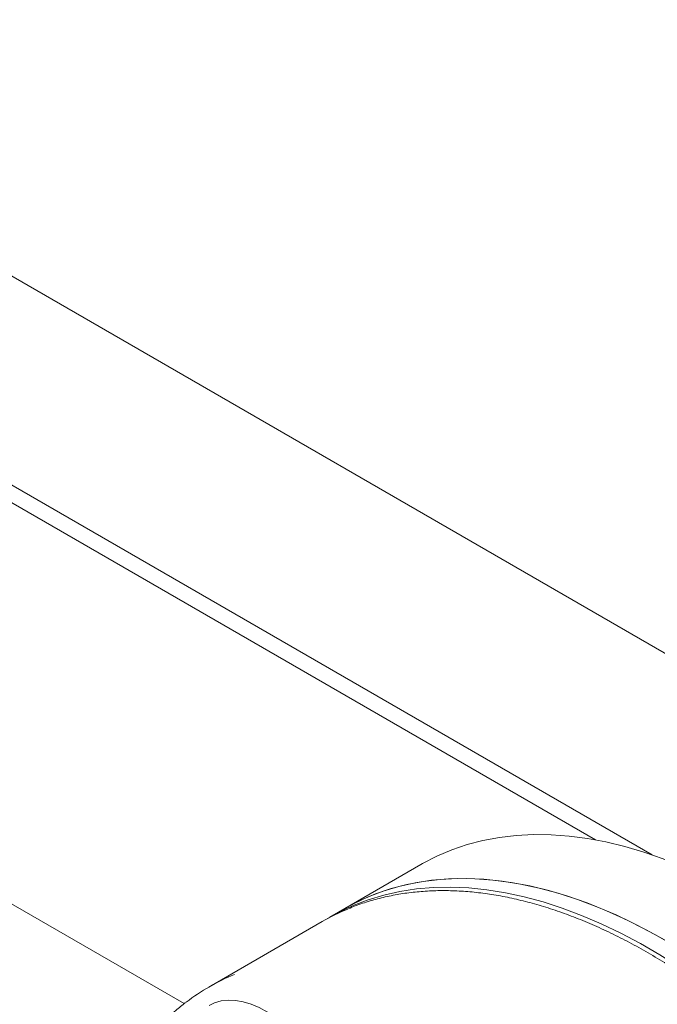
# Model space of a CAD drawing. Units: inches. Extents: x 17 to 395, y 6 to 258.
# Drawn here: x 75 to 83, y 141 to 152 of the extents above; entities that cross this region are included whole.
import ezdxf

# ---------------------------------------------------------------- set-up
doc = ezdxf.new("R2010")
doc.units = ezdxf.units.IN
doc.header["$LTSCALE"] = 24
doc.header["$MEASUREMENT"] = 0

msp = doc.modelspace()

# ---------------------------------------------------------------- linework, layer by layer
at = {"color": 7, "linetype": 'Continuous', "lineweight": 15}
for p, q in [((25.948, 175.452), (82.705, 142.688)), ((25.99, 175.222), (82.041, 142.864)), ((25.948, 170.553), (77.23, 140.949)), ((65.206, 155.235), (83.972, 144.402)), ((79.999, 142.576), (79.108, 142.062)), ((79.108, 142.062), (78.932, 141.96)), ((78.843, 141.909), (77.517, 141.143))]:
    msp.add_line(p, q, dxfattribs=at)
at = {"color": 7, "linetype": 'Continuous', "lineweight": 15, "flags": 128}
for points in [[(83.749, 142.205), (83.519, 142.332), (83.29, 142.447), (83.062, 142.55), (82.834, 142.641), (82.609, 142.72), (82.386, 142.786), (82.165, 142.84), (81.947, 142.881), (81.733, 142.909), (81.522, 142.924), (81.316, 142.927), (81.114, 142.916), (80.917, 142.893), (80.725, 142.857), (80.54, 142.809), (80.36, 142.747), (80.186, 142.674), (80.019, 142.588), (79.999, 142.576)], [(79.108, 142.062), (79.211, 142.118), (79.381, 142.198), (79.558, 142.265), (79.741, 142.32), (79.93, 142.363), (80.124, 142.392), (80.323, 142.409), (80.528, 142.413), (80.736, 142.404), (80.949, 142.382), (81.165, 142.347), (81.384, 142.3), (81.606, 142.24), (81.831, 142.168), (82.057, 142.083), (82.285, 141.986), (82.514, 141.876), (82.743, 141.755), (82.973, 141.623)], [(79.108, 142.062), (79.129, 142.073), (79.295, 142.159), (79.469, 142.233), (79.649, 142.295), (79.835, 142.343), (80.026, 142.379), (80.223, 142.402), (80.425, 142.413), (80.631, 142.41), (80.842, 142.395), (81.056, 142.366), (81.274, 142.325), (81.495, 142.272), (81.718, 142.205), (81.944, 142.127), (82.171, 142.036), (82.399, 141.932), (82.628, 141.817), (82.858, 141.69)], [(78.888, 141.934), (79.034, 142.016), (79.205, 142.096), (79.381, 142.163), (79.564, 142.218), (79.753, 142.261), (79.947, 142.29), (80.147, 142.307), (80.351, 142.311), (80.559, 142.302), (80.772, 142.28), (80.988, 142.245), (81.207, 142.198), (81.429, 142.138), (81.654, 142.066), (81.88, 141.981), (82.108, 141.884), (82.337, 141.774), (82.567, 141.653), (82.796, 141.521), (83.026, 141.377), (83.255, 141.222), (83.483, 141.056), (83.709, 140.879)], [(79.106, 139.257), (79.101, 139.37), (79.087, 139.487), (79.062, 139.608), (79.029, 139.731), (78.986, 139.854), (78.935, 139.977), (78.875, 140.098), (78.809, 140.215), (78.735, 140.328), (78.656, 140.436), (78.572, 140.536), (78.483, 140.629), (78.391, 140.713), (78.297, 140.787), (78.202, 140.85), (78.106, 140.903), (78.012, 140.943), (77.919, 140.971), (77.828, 140.987), (77.742, 140.99), (77.66, 140.981), (77.584, 140.959), (77.522, 140.929)]]:
    msp.add_lwpolyline(points, dxfattribs=at)
at = {"color": 7, "linetype": 'Continuous', "lineweight": 15}
for centre, radius, start, end in [((80.1, 139.73), 2.515, 112.3867, 119.9863), ((78.772, 138.968), 2.511, 112.3443, 127.2378)]:
    msp.add_arc(centre, radius, start, end, dxfattribs=at)
for points, knots in [([(86.636, 129.117), (86.652, 129.128), (86.716, 129.176), (86.821, 129.271), (86.952, 129.4), (87.075, 129.54), (87.19, 129.69), (87.298, 129.85), (87.398, 130.019), (87.49, 130.197), (87.573, 130.383), (87.649, 130.579), (87.715, 130.782), (87.773, 130.994), (87.822, 131.212), (87.863, 131.438), (87.894, 131.671), (87.917, 131.909), (87.93, 132.154), (87.934, 132.404), (87.93, 132.659), (87.916, 132.918), (87.894, 133.182), (87.862, 133.449), (87.822, 133.719), (87.773, 133.993), (87.716, 134.268), (87.65, 134.546), (87.575, 134.824), (87.492, 135.104), (87.401, 135.384), (87.302, 135.665), (87.195, 135.945), (87.08, 136.224), (86.958, 136.501), (86.829, 136.777), (86.693, 137.051), (86.549, 137.321), (86.4, 137.589), (86.243, 137.853), (86.081, 138.113), (85.913, 138.368), (85.74, 138.619), (85.561, 138.864), (85.377, 139.104), (85.189, 139.337), (84.996, 139.564), (84.8, 139.784), (84.599, 139.996), (84.396, 140.201), (84.189, 140.398), (83.979, 140.587), (83.768, 140.767), (83.554, 140.938), (83.338, 141.1), (83.121, 141.253), (82.903, 141.396), (82.685, 141.528), (82.466, 141.651), (82.248, 141.763), (82.029, 141.864), (81.812, 141.955), (81.596, 142.034), (81.381, 142.102), (81.169, 142.159), (80.958, 142.205), (80.75, 142.239), (80.546, 142.261), (80.345, 142.272), (80.147, 142.271), (79.954, 142.258), (79.765, 142.234), (79.581, 142.199), (79.403, 142.151), (79.26, 142.105), (79.179, 142.07), (79.153, 142.059)], [0, 0, 0, 0, 0.004436, 0.017982, 0.031542, 0.04512, 0.058721, 0.072346, 0.085995, 0.099669, 0.113366, 0.127083, 0.140818, 0.154567, 0.168327, 0.182096, 0.195871, 0.209651, 0.223433, 0.237216, 0.250999, 0.264781, 0.278562, 0.29234, 0.306117, 0.319891, 0.333662, 0.347432, 0.361199, 0.374964, 0.388728, 0.402489, 0.416249, 0.430008, 0.443765, 0.457522, 0.471277, 0.485033, 0.498788, 0.512543, 0.526298, 0.540053, 0.553809, 0.567566, 0.581324, 0.595083, 0.608843, 0.622605, 0.636369, 0.650135, 0.663904, 0.677674, 0.691448, 0.705224, 0.719002, 0.732784, 0.746568, 0.760354, 0.774142, 0.787933, 0.801723, 0.815513, 0.829302, 0.843086, 0.856865, 0.870636, 0.884396, 0.898141, 0.91187, 0.925578, 0.939264, 0.952924, 0.966559, 0.980168, 0.993754, 1, 1, 1, 1]), ([(77.245, 140.961), (77.206, 140.931), (77.119, 140.864), (76.993, 140.747), (76.865, 140.614), (76.745, 140.471), (76.632, 140.318), (76.527, 140.155), (76.429, 139.983), (76.34, 139.802), (76.26, 139.612), (76.187, 139.414), (76.124, 139.208), (76.069, 138.994), (76.022, 138.773), (75.985, 138.545), (75.957, 138.31), (75.937, 138.069), (75.927, 137.823), (75.926, 137.571), (75.933, 137.315), (75.95, 137.054), (75.975, 136.789), (76.01, 136.521), (76.053, 136.249), (76.105, 135.975), (76.165, 135.699), (76.234, 135.421), (76.312, 135.142), (76.398, 134.862), (76.462, 134.665), (76.5, 134.562), (76.503, 134.552)], [0, 0, 0, 0, 0.0277404, 0.0618896, 0.0960771, 0.1303145, 0.1646103, 0.1989683, 0.233389, 0.2678702, 0.3024064, 0.3369915, 0.3716177, 0.4062776, 0.4409641, 0.4756703, 0.5103905, 0.5451199, 0.5798543, 0.6145904, 0.6493252, 0.6840569, 0.7187843, 0.7535067, 0.7882233, 0.8229343, 0.8576393, 0.8923387, 0.9270328, 0.9617216, 0.9964055, 1, 1, 1, 1])]:
    msp.add_open_spline(points, degree=3, knots=knots, dxfattribs=at)

doc.saveas('drawing.dxf')
